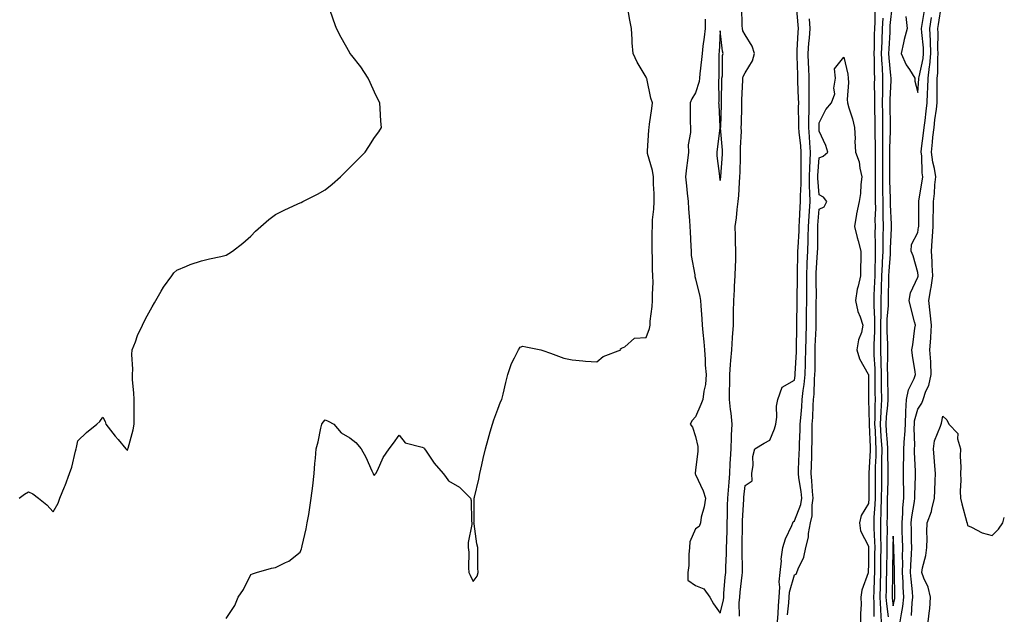
# Model space of a CAD drawing. Units: inches. Extents: x 976403 to 979043, y 7266218 to 7268858.
# Drawn here: x 978644 to 979043, y 7268405 to 7268646 of the extents above; entities that cross this region are included whole.
import ezdxf

# ---------------------------------------------------------------- set-up
doc = ezdxf.new("R2010")
doc.units = ezdxf.units.IN
doc.header["$MEASUREMENT"] = 0
doc.layers.add('Contour_97647266', color=7, linetype='Continuous', true_color=0x2637c0)

msp = doc.modelspace()

# ---------------------------------------------------------------- linework, layer by layer
at = {"layer": 'Contour_97647266'}
for points in [[(978997.64, 7268651.51, 3176), (978996.73, 7268643.24, 3176), (978996.67, 7268641.92, 3176), (978996.61, 7268640.48, 3176), (978996.25, 7268633.72, 3176), (978996.19, 7268631.92, 3176), (978996.27, 7268630.14, 3176), (978996.99, 7268622.98, 3176), (978997.04, 7268621.92, 3176), (978997.03, 7268620.9, 3176), (978996.7, 7268613.27, 3176), (978996.69, 7268611.92, 3176), (978996.71, 7268610.58, 3176), (978996.75, 7268603.22, 3176), (978996.76, 7268601.92, 3176), (978996.76, 7268600.63, 3176), (978996.59, 7268593.38, 3176), (978996.59, 7268590.46, 3176), (978996.56, 7268583.41, 3176), (978996.56, 7268581.92, 3176), (978996.58, 7268580.45, 3176), (978996.79, 7268573.18, 3176), (978996.81, 7268571.92, 3176), (978996.82, 7268570.69, 3176), (978997.14, 7268562.83, 3176), (978997.15, 7268561.92, 3176), (978997.14, 7268561.01, 3176), (978996.85, 7268553.12, 3176), (978996.85, 7268551.92, 3176), (978996.79, 7268550.66, 3176), (978996.2, 7268543.77, 3176), (978996.12, 7268541.92, 3176), (978996.07, 7268539.94, 3176), (978996.03, 7268533.94, 3176), (978995.98, 7268531.92, 3176), (978995.94, 7268529.81, 3176), (978995.51, 7268524.46, 3176), (978995.48, 7268521.92, 3176), (978995.48, 7268519.35, 3176), (978995.7, 7268514.27, 3176), (978995.7, 7268511.92, 3176), (978995.75, 7268509.62, 3176), (978995.64, 7268504.33, 3176), (978995.7, 7268501.92, 3176), (978995.72, 7268499.59, 3176), (978995.81, 7268494.16, 3176), (978995.83, 7268491.92, 3176), (978995.72, 7268489.59, 3176), (978995.18, 7268484.79, 3176), (978995.05, 7268481.92, 3176), (978995.22, 7268479.09, 3176), (978995.56, 7268474.41, 3176), (978995.71, 7268471.92, 3176), (978995.69, 7268469.56, 3176), (978995.89, 7268464.08, 3176), (978995.87, 7268461.92, 3176), (978995.83, 7268459.7, 3176), (978995.67, 7268454.3, 3176), (978995.64, 7268451.92, 3176), (978995.56, 7268449.43, 3176), (978995.6, 7268444.37, 3176), (978995.51, 7268441.92, 3176), (978995.56, 7268439.43, 3176), (978995.42, 7268434.55, 3176), (978995.46, 7268431.92, 3176), (978995.42, 7268429.29, 3176), (978995.32, 7268424.65, 3176), (978995.29, 7268421.92, 3176), (978995.22, 7268419.09, 3176), (978995.18, 7268414.79, 3176), (978995.1, 7268411.92, 3176), (978995.27, 7268409.14, 3176), (978995.98, 7268403.99, 3176)], [(979005.48, 7268404.49, 3175), (979005.76, 7268409.63, 3175), (979006.04, 7268411.92, 3175), (979005.88, 7268414.09, 3175), (979005.27, 7268419.14, 3175), (979005.08, 7268421.92, 3175), (979005.14, 7268424.83, 3175), (979005.48, 7268429.35, 3175), (979005.54, 7268431.92, 3175), (979005.47, 7268434.5, 3175), (979005.42, 7268439.29, 3175), (979005.35, 7268441.92, 3175), (979005.58, 7268444.39, 3175), (979006.68, 7268450.55, 3175), (979006.83, 7268451.92, 3175), (979006.82, 7268453.15, 3175), (979007.08, 7268460.95, 3175), (979007.07, 7268461.92, 3175), (979007.08, 7268462.89, 3175), (979006.65, 7268470.52, 3175), (979006.65, 7268471.92, 3175), (979006.73, 7268473.24, 3175), (979006.57, 7268480.44, 3175), (979006.64, 7268481.92, 3175), (979006.68, 7268483.29, 3175), (979008.05, 7268487.99, 3175), (979009.65, 7268490.32, 3175), (979010.18, 7268491.92, 3175), (979011.3, 7268495.17, 3175), (979012.41, 7268497.56, 3175), (979013.45, 7268501.92, 3175), (979013.21, 7268506.76, 3175), (979013.2, 7268507.07, 3175), (979012.92, 7268511.92, 3175), (979013.24, 7268516.73, 3175), (979013.25, 7268517.12, 3175), (979013.54, 7268521.92, 3175), (979013.02, 7268526.89, 3175), (979013, 7268526.97, 3175), (979012.41, 7268531.92, 3175), (979013.29, 7268536.68, 3175), (979013.33, 7268537.2, 3175), (979014.06, 7268541.92, 3175), (979013.8, 7268546.17, 3175), (979013.77, 7268547.64, 3175), (979013.5, 7268551.92, 3175), (979013.85, 7268556.12, 3175), (979013.9, 7268557.77, 3175), (979014.22, 7268561.92, 3175), (979014.25, 7268565.72, 3175), (979014.28, 7268568.15, 3175), (979014.31, 7268571.92, 3175), (979014.71, 7268575.26, 3175), (979014.89, 7268578.76, 3175), (979015.22, 7268581.92, 3175), (979014.68, 7268585.29, 3175), (979014.01, 7268587.88, 3175), (979013.5, 7268591.92, 3175), (979013.95, 7268596.02, 3175), (979014.13, 7268598, 3175), (979014.55, 7268601.92, 3175), (979014.93, 7268605.04, 3175), (979015.53, 7268609.4, 3175), (979015.84, 7268611.92, 3175), (979015.89, 7268614.08, 3175), (979015.76, 7268619.63, 3175), (979015.8, 7268621.92, 3175), (979016.06, 7268623.91, 3175), (979016.04, 7268629.91, 3175), (979016.24, 7268631.92, 3175), (979016.16, 7268633.81, 3175), (979016.2, 7268640.07, 3175), (979016.11, 7268641.92, 3175), (979016.38, 7268643.59, 3175), (979017.59, 7268651.46, 3175)], [(978644.29, 7268451.92, 3177), (978646.42, 7268453.55, 3177), (978648.05, 7268454.54, 3177), (978649.79, 7268453.66, 3177), (978652.09, 7268451.92, 3177), (978655.39, 7268449.26, 3177), (978658.05, 7268446.41, 3177), (978660, 7268449.97, 3177), (978660.73, 7268451.92, 3177), (978662.61, 7268456.48, 3177), (978662.88, 7268457.09, 3177), (978664.6, 7268461.92, 3177), (978665.53, 7268464.44, 3177), (978667.08, 7268470.95, 3177), (978667.38, 7268471.92, 3177), (978667.51, 7268472.46, 3177), (978668.05, 7268475.14, 3177), (978671.48, 7268478.49, 3177), (978675.74, 7268481.92, 3177), (978676.95, 7268483.02, 3177), (978678.05, 7268484.71, 3177), (978679.09, 7268482.96, 3177), (978679.33, 7268481.92, 3177), (978683.17, 7268477.04, 3177), (978684.3, 7268475.67, 3177), (978687.41, 7268471.92, 3177), (978687.71, 7268471.58, 3177), (978688.05, 7268471.24, 3177), (978688.22, 7268471.75, 3177), (978688.26, 7268471.92, 3177), (978688.33, 7268472.2, 3177), (978690.37, 7268479.6, 3177), (978690.86, 7268481.92, 3177), (978690.84, 7268484.71, 3177), (978690.79, 7268489.18, 3177), (978690.78, 7268491.92, 3177), (978690.7, 7268494.57, 3177), (978690.18, 7268499.79, 3177), (978690.1, 7268501.92, 3177), (978690.25, 7268504.12, 3177), (978689.86, 7268510.11, 3177), (978690.01, 7268511.92, 3177), (978691.33, 7268515.2, 3177), (978692.17, 7268517.8, 3177), (978694.23, 7268521.92, 3177), (978695.45, 7268524.52, 3177), (978698.05, 7268529.36, 3177), (978698.97, 7268531, 3177), (978699.59, 7268531.92, 3177), (978701.78, 7268535.65, 3177), (978702.67, 7268537.3, 3177), (978706.04, 7268541.92, 3177), (978706.9, 7268543.07, 3177), (978708.05, 7268544.25, 3177), (978711.97, 7268545.84, 3177), (978713.44, 7268546.53, 3177), (978718.05, 7268547.99, 3177), (978721.23, 7268548.74, 3177), (978725.9, 7268549.77, 3177), (978728.05, 7268550.25, 3177), (978729.09, 7268550.88, 3177), (978730.59, 7268551.92, 3177), (978734.79, 7268555.18, 3177), (978738.05, 7268557.96, 3177), (978739.97, 7268560, 3177), (978742.05, 7268561.92, 3177), (978745.29, 7268564.68, 3177), (978748.05, 7268566.74, 3177), (978751.49, 7268568.48, 3177), (978757.11, 7268570.98, 3177), (978758.05, 7268571.41, 3177), (978758.4, 7268571.57, 3177), (978759.13, 7268571.92, 3177), (978765, 7268574.97, 3177), (978768.05, 7268576.68, 3177), (978770.94, 7268579.03, 3177), (978774.3, 7268581.92, 3177), (978776.17, 7268583.8, 3177), (978778.05, 7268585.67, 3177), (978781.2, 7268588.77, 3177), (978784.33, 7268591.92, 3177), (978785.79, 7268594.18, 3177), (978788.05, 7268597.92, 3177), (978789.82, 7268600.15, 3177), (978790.89, 7268601.92, 3177), (978790.61, 7268604.48, 3177), (978790.38, 7268609.59, 3177), (978790.18, 7268611.92, 3177), (978789.46, 7268613.33, 3177), (978788.05, 7268616.18, 3177), (978786.32, 7268620.19, 3177), (978785.57, 7268621.92, 3177), (978782.55, 7268626.42, 3177), (978778.86, 7268631.11, 3177), (978778.24, 7268631.92, 3177), (978778.16, 7268632.03, 3177), (978778.05, 7268632.15, 3177), (978774.52, 7268638.39, 3177), (978772.75, 7268641.92, 3177), (978771.52, 7268645.39, 3177), (978769.84, 7268650.13, 3177)], [(978728.05, 7268403.3, 3176), (978731.52, 7268408.45, 3176), (978732.96, 7268411.92, 3176), (978735.03, 7268414.94, 3176), (978738.05, 7268421.1, 3176), (978738.67, 7268421.3, 3176), (978740.35, 7268421.92, 3176), (978746.35, 7268423.62, 3176), (978748.05, 7268423.83, 3176), (978752.02, 7268425.89, 3176), (978753.46, 7268426.51, 3176), (978758.05, 7268430.12, 3176), (978758.5, 7268431.47, 3176), (978758.65, 7268431.92, 3176), (978758.79, 7268432.66, 3176), (978760.44, 7268439.53, 3176), (978760.88, 7268441.92, 3176), (978761.43, 7268445.3, 3176), (978761.85, 7268448.12, 3176), (978762.49, 7268451.92, 3176), (978763.1, 7268456.87, 3176), (978763.11, 7268456.98, 3176), (978763.68, 7268461.92, 3176), (978763.96, 7268466.01, 3176), (978764.23, 7268468.1, 3176), (978764.53, 7268471.92, 3176), (978765.25, 7268474.72, 3176), (978766.38, 7268480.25, 3176), (978766.77, 7268481.92, 3176), (978767.25, 7268482.72, 3176), (978768.05, 7268483.6, 3176), (978769.29, 7268483.16, 3176), (978771.62, 7268481.92, 3176), (978774.57, 7268478.44, 3176), (978778.05, 7268476.36, 3176), (978780.53, 7268474.4, 3176), (978782.65, 7268471.92, 3176), (978784.63, 7268468.5, 3176), (978786.95, 7268463.02, 3176), (978787.47, 7268461.92, 3176), (978787.7, 7268461.57, 3176), (978788.05, 7268461.21, 3176), (978788.35, 7268461.62, 3176), (978788.63, 7268461.92, 3176), (978789.23, 7268463.1, 3176), (978791.58, 7268468.39, 3176), (978794.07, 7268471.92, 3176), (978795.76, 7268474.21, 3176), (978798.05, 7268477.38, 3176), (978800.44, 7268474.31, 3176), (978807.41, 7268472.56, 3176), (978808.05, 7268472.25, 3176), (978808.2, 7268472.07, 3176), (978808.3, 7268471.92, 3176), (978808.95, 7268471.02, 3176), (978812.29, 7268466.16, 3176), (978815.86, 7268461.92, 3176), (978816.88, 7268460.75, 3176), (978818.05, 7268459.02, 3176), (978822.49, 7268456.36, 3176), (978826.92, 7268451.92, 3176), (978827.19, 7268451.06, 3176), (978827.3, 7268442.67, 3176), (978827.44, 7268441.92, 3176), (978827.47, 7268441.34, 3176), (978825.96, 7268434.01, 3176), (978826.01, 7268431.92, 3176), (978826.22, 7268430.09, 3176), (978826.15, 7268423.82, 3176), (978826.32, 7268421.92, 3176), (978826.86, 7268420.73, 3176), (978828.05, 7268418.28, 3176), (978829.57, 7268420.4, 3176), (978829.99, 7268421.92, 3176), (978829.95, 7268423.82, 3176), (978829.89, 7268430.08, 3176), (978829.85, 7268431.92, 3176), (978829.55, 7268433.42, 3176), (978828.41, 7268441.56, 3176), (978828.35, 7268441.92, 3176), (978828.36, 7268442.23, 3176), (978828.42, 7268451.55, 3176), (978828.44, 7268451.92, 3176), (978828.54, 7268452.41, 3176), (978830.31, 7268459.66, 3176), (978830.73, 7268461.92, 3176), (978831.51, 7268465.38, 3176), (978832.03, 7268467.94, 3176), (978833, 7268471.92, 3176), (978834.1, 7268475.87, 3176), (978834.94, 7268478.81, 3176), (978835.82, 7268481.92, 3176), (978836.4, 7268483.57, 3176), (978838.05, 7268488, 3176), (978839.04, 7268490.93, 3176), (978839.56, 7268491.92, 3176), (978840.09, 7268493.96, 3176), (978841.18, 7268498.79, 3176), (978842.07, 7268501.92, 3176), (978843.5, 7268506.47, 3176), (978844.79, 7268508.66, 3176), (978846.35, 7268511.92, 3176), (978847, 7268512.97, 3176), (978848.05, 7268513.49, 3176), (978849.32, 7268513.19, 3176), (978855.35, 7268511.92, 3176), (978857.39, 7268511.26, 3176), (978858.05, 7268511.01, 3176), (978859.31, 7268510.66, 3176), (978864.77, 7268508.64, 3176), (978868.05, 7268507.94, 3176), (978872.41, 7268507.56, 3176), (978873.5, 7268507.37, 3176), (978878.05, 7268507.06, 3176), (978880.68, 7268509.29, 3176), (978887.81, 7268511.92, 3176), (978887.65, 7268512.32, 3176), (978888.05, 7268512.57, 3176), (978889.34, 7268513.21, 3176), (978893.28, 7268516.69, 3176), (978898.05, 7268517, 3176), (978899.39, 7268520.58, 3176), (978899.61, 7268521.92, 3176), (978899.72, 7268523.59, 3176), (978900.51, 7268529.46, 3176), (978900.65, 7268531.92, 3176), (978900.63, 7268534.5, 3176), (978900.81, 7268539.16, 3176), (978900.8, 7268541.92, 3176), (978900.58, 7268544.45, 3176), (978900.61, 7268549.36, 3176), (978900.42, 7268551.92, 3176), (978900.5, 7268554.37, 3176), (978900.48, 7268559.49, 3176), (978900.57, 7268561.92, 3176), (978900.66, 7268564.53, 3176), (978901.15, 7268568.82, 3176), (978901.23, 7268571.92, 3176), (978901.33, 7268575.2, 3176), (978900.95, 7268579.02, 3176), (978901.06, 7268581.92, 3176), (978900.62, 7268584.49, 3176), (978898.64, 7268591.33, 3176), (978898.51, 7268591.92, 3176), (978898.6, 7268592.47, 3176), (978899.1, 7268600.87, 3176), (978899.3, 7268601.92, 3176), (978899.43, 7268603.3, 3176), (978900.34, 7268609.63, 3176), (978900.54, 7268611.92, 3176), (978899.95, 7268613.82, 3176), (978898.25, 7268621.72, 3176), (978898.2, 7268621.92, 3176), (978898.05, 7268622.32, 3176), (978894.46, 7268628.33, 3176), (978892.76, 7268631.92, 3176), (978892.32, 7268636.19, 3176), (978892.42, 7268637.55, 3176), (978892.08, 7268641.92, 3176), (978891.48, 7268645.35, 3176), (978890.69, 7268649.28, 3176)], [(978921.86, 7268645.73, 3176), (978921.89, 7268641.92, 3176), (978921.53, 7268638.44, 3176), (978920.97, 7268634.84, 3176), (978920.65, 7268631.92, 3176), (978920.5, 7268629.47, 3176), (978919.77, 7268623.64, 3176), (978919.66, 7268621.92, 3176), (978919.48, 7268620.49, 3176), (978918.05, 7268616, 3176), (978916.52, 7268613.45, 3176), (978915.79, 7268611.92, 3176), (978915.84, 7268609.71, 3176), (978915.91, 7268604.06, 3176), (978915.95, 7268601.92, 3176), (978916, 7268599.87, 3176), (978915.08, 7268594.89, 3176), (978915.13, 7268591.92, 3176), (978914.76, 7268588.63, 3176), (978914.33, 7268585.64, 3176), (978913.95, 7268581.92, 3176), (978914.41, 7268578.28, 3176), (978914.66, 7268575.31, 3176), (978915.06, 7268571.92, 3176), (978915.14, 7268569.01, 3176), (978915.64, 7268564.33, 3176), (978915.71, 7268561.92, 3176), (978915.84, 7268559.71, 3176), (978916.12, 7268553.85, 3176), (978916.23, 7268551.92, 3176), (978916.23, 7268550.1, 3176), (978917.7, 7268542.27, 3176), (978917.69, 7268541.92, 3176), (978917.73, 7268541.6, 3176), (978918.05, 7268540.66, 3176), (978919.72, 7268533.59, 3176), (978920.04, 7268531.92, 3176), (978920.15, 7268529.82, 3176), (978920.63, 7268524.5, 3176), (978920.75, 7268521.92, 3176), (978920.99, 7268518.98, 3176), (978921.37, 7268515.24, 3176), (978921.62, 7268511.92, 3176), (978921.93, 7268508.04, 3176), (978921.91, 7268505.78, 3176), (978922.27, 7268501.92, 3176), (978921.99, 7268497.98, 3176), (978921.34, 7268495.21, 3176), (978921.02, 7268491.92, 3176), (978920.14, 7268489.83, 3176), (978918.05, 7268484.89, 3176), (978916.66, 7268483.31, 3176), (978915.82, 7268481.92, 3176), (978916.83, 7268480.7, 3176), (978918.05, 7268476.94, 3176), (978918.93, 7268472.8, 3176), (978918.96, 7268471.92, 3176), (978918.99, 7268470.98, 3176), (978918.05, 7268463.23, 3176), (978917.9, 7268462.07, 3176), (978917.9, 7268461.92, 3176), (978917.93, 7268461.8, 3176), (978918.05, 7268461.57, 3176), (978921.1, 7268454.97, 3176), (978922.01, 7268451.92, 3176), (978921.58, 7268448.39, 3176), (978920.35, 7268444.22, 3176), (978919.98, 7268441.92, 3176), (978919.48, 7268440.49, 3176), (978918.05, 7268439.48, 3176), (978915.73, 7268434.24, 3176), (978915.61, 7268431.92, 3176), (978915.29, 7268429.16, 3176), (978915.28, 7268424.69, 3176), (978914.86, 7268421.92, 3176), (978914.86, 7268418.73, 3176), (978918.05, 7268416.56, 3176), (978921.38, 7268415.25, 3176), (978923.84, 7268411.92, 3176), (978925.25, 7268409.12, 3176), (978928.05, 7268405.41, 3176), (978929.29, 7268410.68, 3176), (978929.41, 7268411.92, 3176), (978929.54, 7268413.41, 3176), (978930.04, 7268419.93, 3176), (978930.24, 7268421.92, 3176), (978930.29, 7268424.16, 3176), (978930.56, 7268429.41, 3176), (978930.61, 7268431.92, 3176), (978930.65, 7268434.52, 3176), (978930.76, 7268439.21, 3176), (978930.81, 7268441.92, 3176), (978930.9, 7268444.77, 3176), (978930.93, 7268449.04, 3176), (978931.03, 7268451.92, 3176), (978931.33, 7268455.2, 3176), (978931.61, 7268458.36, 3176), (978931.94, 7268461.92, 3176), (978932.1, 7268465.97, 3176), (978932.24, 7268467.73, 3176), (978932.4, 7268471.92, 3176), (978932.62, 7268476.49, 3176), (978932.57, 7268477.4, 3176), (978932.84, 7268481.92, 3176), (978932.47, 7268486.34, 3176), (978932.19, 7268487.78, 3176), (978931.76, 7268491.92, 3176), (978931.76, 7268495.63, 3176), (978931.87, 7268498.1, 3176), (978931.88, 7268501.92, 3176), (978932.18, 7268506.05, 3176), (978932.37, 7268507.6, 3176), (978932.65, 7268511.92, 3176), (978932.99, 7268516.86, 3176), (978933, 7268516.97, 3176), (978933.36, 7268521.92, 3176), (978933.43, 7268526.54, 3176), (978933.44, 7268527.31, 3176), (978933.5, 7268531.92, 3176), (978933.78, 7268536.19, 3176), (978933.82, 7268537.69, 3176), (978934.09, 7268541.92, 3176), (978934.16, 7268545.81, 3176), (978934.28, 7268548.15, 3176), (978934.37, 7268551.92, 3176), (978934.2, 7268555.77, 3176), (978934.26, 7268558.13, 3176), (978934.07, 7268561.92, 3176), (978934.58, 7268565.39, 3176), (978934.91, 7268568.78, 3176), (978935.33, 7268571.92, 3176), (978935.54, 7268574.43, 3176), (978935.78, 7268579.65, 3176), (978935.96, 7268581.92, 3176), (978936.06, 7268583.91, 3176), (978936.19, 7268590.06, 3176), (978936.28, 7268591.92, 3176), (978936.25, 7268593.72, 3176), (978936.58, 7268600.45, 3176), (978936.55, 7268601.92, 3176), (978936.59, 7268603.38, 3176), (978936.73, 7268610.6, 3176), (978936.77, 7268611.92, 3176), (978936.81, 7268613.16, 3176), (978937.2, 7268621.07, 3176), (978937.23, 7268621.92, 3176), (978937.36, 7268622.61, 3176), (978938.05, 7268624.03, 3176), (978941.12, 7268628.85, 3176), (978941.83, 7268631.92, 3176), (978941, 7268634.87, 3176), (978938.05, 7268639.46, 3176), (978937.2, 7268641.07, 3176), (978936.98, 7268641.92, 3176), (978936.93, 7268643.04, 3176), (978936.76, 7268650.63, 3176)], [(978935.84, 7268404.13, 3175), (978935.71, 7268409.58, 3175), (978935.92, 7268411.92, 3175), (978936.11, 7268413.86, 3175), (978936.86, 7268420.73, 3175), (978936.98, 7268421.92, 3175), (978937, 7268422.97, 3175), (978936.91, 7268430.78, 3175), (978936.94, 7268431.92, 3175), (978936.95, 7268433.02, 3175), (978937.01, 7268440.88, 3175), (978937.01, 7268441.92, 3175), (978937.04, 7268442.93, 3175), (978937.55, 7268451.42, 3175), (978937.57, 7268451.92, 3175), (978937.61, 7268452.36, 3175), (978938.05, 7268457.12, 3175), (978940.95, 7268459.02, 3175), (978940.85, 7268461.92, 3175), (978941.38, 7268465.25, 3175), (978941.22, 7268468.75, 3175), (978942.04, 7268471.92, 3175), (978945.8, 7268474.17, 3175), (978948.05, 7268475.4, 3175), (978949.99, 7268479.98, 3175), (978950.48, 7268481.92, 3175), (978950.88, 7268484.75, 3175), (978950.74, 7268489.23, 3175), (978951.31, 7268491.92, 3175), (978953.12, 7268496.85, 3175), (978958.05, 7268499.66, 3175), (978958.37, 7268501.6, 3175), (978958.4, 7268501.92, 3175), (978958.41, 7268502.28, 3175), (978958.86, 7268511.11, 3175), (978958.88, 7268511.92, 3175), (978958.9, 7268512.77, 3175), (978959, 7268520.97, 3175), (978959.02, 7268521.92, 3175), (978959.03, 7268522.9, 3175), (978959.09, 7268530.88, 3175), (978959.1, 7268531.92, 3175), (978959.11, 7268532.98, 3175), (978959.29, 7268540.68, 3175), (978959.3, 7268541.92, 3175), (978959.35, 7268543.22, 3175), (978959.41, 7268550.56, 3175), (978959.46, 7268551.92, 3175), (978959.51, 7268553.38, 3175), (978959.93, 7268560.04, 3175), (978959.99, 7268561.92, 3175), (978960.11, 7268563.98, 3175), (978960.32, 7268569.65, 3175), (978960.45, 7268571.92, 3175), (978960.44, 7268574.31, 3175), (978960.78, 7268579.19, 3175), (978960.77, 7268581.92, 3175), (978960.84, 7268584.71, 3175), (978960.76, 7268589.21, 3175), (978960.83, 7268591.92, 3175), (978960.65, 7268594.52, 3175), (978959.95, 7268600.02, 3175), (978959.81, 7268601.92, 3175), (978959.82, 7268603.69, 3175), (978959.76, 7268610.21, 3175), (978959.77, 7268611.92, 3175), (978959.76, 7268613.63, 3175), (978959.47, 7268620.5, 3175), (978959.46, 7268621.92, 3175), (978959.4, 7268623.27, 3175), (978959.13, 7268630.84, 3175), (978959.09, 7268631.92, 3175), (978959.17, 7268633.04, 3175), (978959.52, 7268640.45, 3175), (978959.65, 7268641.92, 3175), (978959.52, 7268643.39, 3175), (978958.87, 7268651.1, 3175)], [(978990.58, 7268649.39, 3174), (978990.61, 7268644.48, 3174), (978990.48, 7268641.92, 3174), (978990.39, 7268639.58, 3174), (978990.32, 7268634.19, 3174), (978990.24, 7268631.92, 3174), (978990.34, 7268629.63, 3174), (978990.31, 7268624.18, 3174), (978990.41, 7268621.92, 3174), (978990.39, 7268619.58, 3174), (978990.51, 7268614.38, 3174), (978990.49, 7268611.92, 3174), (978990.52, 7268609.45, 3174), (978990.61, 7268604.48, 3174), (978990.64, 7268601.92, 3174), (978990.63, 7268599.34, 3174), (978990.71, 7268594.58, 3174), (978990.7, 7268591.92, 3174), (978990.7, 7268589.27, 3174), (978990.74, 7268584.61, 3174), (978990.74, 7268581.92, 3174), (978990.77, 7268579.2, 3174), (978990.76, 7268574.63, 3174), (978990.79, 7268571.92, 3174), (978990.8, 7268569.17, 3174), (978990.66, 7268564.53, 3174), (978990.67, 7268561.92, 3174), (978990.66, 7268559.31, 3174), (978990.79, 7268554.66, 3174), (978990.78, 7268551.92, 3174), (978990.67, 7268549.3, 3174), (978990.65, 7268544.52, 3174), (978990.53, 7268541.92, 3174), (978990.47, 7268539.5, 3174), (978990.23, 7268534.1, 3174), (978990.18, 7268531.92, 3174), (978990.14, 7268529.83, 3174), (978990.43, 7268524.3, 3174), (978990.4, 7268521.92, 3174), (978990.4, 7268519.57, 3174), (978990.14, 7268514.01, 3174), (978990.14, 7268511.92, 3174), (978990.19, 7268509.78, 3174), (978990.54, 7268504.41, 3174), (978990.59, 7268501.92, 3174), (978990.62, 7268499.35, 3174), (978990.65, 7268494.52, 3174), (978990.68, 7268491.92, 3174), (978990.55, 7268489.42, 3174), (978990.64, 7268484.51, 3174), (978990.52, 7268481.92, 3174), (978990.68, 7268479.29, 3174), (978990.87, 7268474.74, 3174), (978991.04, 7268471.92, 3174), (978991.02, 7268468.95, 3174), (978990.78, 7268464.65, 3174), (978990.76, 7268461.92, 3174), (978990.72, 7268459.25, 3174), (978990.73, 7268454.6, 3174), (978990.69, 7268451.92, 3174), (978990.6, 7268449.37, 3174), (978990.2, 7268444.07, 3174), (978990.13, 7268441.92, 3174), (978990.17, 7268439.8, 3174), (978990.5, 7268434.37, 3174), (978990.54, 7268431.92, 3174), (978990.51, 7268429.46, 3174), (978990.48, 7268424.35, 3174), (978990.45, 7268421.92, 3174), (978990.39, 7268419.58, 3174), (978990.17, 7268414.04, 3174), (978990.12, 7268411.92, 3174), (978990.25, 7268409.72, 3174), (978990.16, 7268404.03, 3174)], [(979003.15, 7268646.82, 3177), (979003.65, 7268641.92, 3177), (979002.48, 7268637.49, 3177), (979002.26, 7268636.13, 3177), (979001.31, 7268631.92, 3177), (979003.34, 7268627.21, 3177), (979004.62, 7268625.35, 3177), (979006.75, 7268621.92, 3177), (979006.78, 7268620.65, 3177), (979008.05, 7268616.05, 3177), (979008.43, 7268621.54, 3177), (979008.43, 7268621.92, 3177), (979008.49, 7268622.36, 3177), (979010.14, 7268629.83, 3177), (979010.34, 7268631.92, 3177), (979010.24, 7268634.11, 3177), (979009.57, 7268640.4, 3177), (979009.5, 7268641.92, 3177), (979009.78, 7268643.65, 3177), (979010.76, 7268649.21, 3177)], [(978951.19, 7268401.92, 3174), (978951.43, 7268405.3, 3174), (978951.55, 7268408.42, 3174), (978951.81, 7268411.92, 3174), (978952.11, 7268415.98, 3174), (978951.89, 7268418.08, 3174), (978952.3, 7268421.92, 3174), (978952.77, 7268426.64, 3174), (978952.74, 7268427.23, 3174), (978953.36, 7268431.92, 3174), (978954.48, 7268435.49, 3174), (978956.95, 7268440.82, 3174), (978957.38, 7268441.92, 3174), (978957.58, 7268442.39, 3174), (978958.05, 7268442.81, 3174), (978960.61, 7268449.36, 3174), (978961.03, 7268451.92, 3174), (978960.75, 7268454.62, 3174), (978959.85, 7268460.12, 3174), (978959.63, 7268461.92, 3174), (978959.7, 7268463.57, 3174), (978960, 7268469.97, 3174), (978960.08, 7268471.92, 3174), (978960.12, 7268473.99, 3174), (978960.36, 7268479.61, 3174), (978960.41, 7268481.92, 3174), (978960.59, 7268484.46, 3174), (978961.04, 7268488.93, 3174), (978961.22, 7268491.92, 3174), (978961.59, 7268495.46, 3174), (978962.01, 7268497.96, 3174), (978962.37, 7268501.92, 3174), (978962.49, 7268506.36, 3174), (978962.54, 7268507.43, 3174), (978962.67, 7268511.92, 3174), (978962.8, 7268516.67, 3174), (978962.8, 7268517.17, 3174), (978962.92, 7268521.92, 3174), (978962.96, 7268526.83, 3174), (978962.96, 7268527.01, 3174), (978963.01, 7268531.92, 3174), (978963.04, 7268536.91, 3174), (978963.04, 7268536.93, 3174), (978963.07, 7268541.92, 3174), (978963.25, 7268546.72, 3174), (978963.27, 7268547.14, 3174), (978963.46, 7268551.92, 3174), (978963.61, 7268556.36, 3174), (978963.61, 7268557.48, 3174), (978963.74, 7268561.92, 3174), (978963.98, 7268565.99, 3174), (978964.14, 7268568.01, 3174), (978964.38, 7268571.92, 3174), (978964.35, 7268575.62, 3174), (978964.15, 7268578.02, 3174), (978964.13, 7268581.92, 3174), (978964.23, 7268585.74, 3174), (978964.43, 7268588.3, 3174), (978964.53, 7268591.92, 3174), (978964.26, 7268595.71, 3174), (978964.21, 7268598.08, 3174), (978963.91, 7268601.92, 3174), (978963.93, 7268606.04, 3174), (978963.97, 7268607.84, 3174), (978963.99, 7268611.92, 3174), (978963.97, 7268616, 3174), (978964.03, 7268617.9, 3174), (978964.01, 7268621.92, 3174), (978963.83, 7268626.14, 3174), (978963.76, 7268627.63, 3174), (978963.6, 7268631.92, 3174), (978963.91, 7268636.06, 3174), (978964.13, 7268638, 3174), (978964.46, 7268641.92, 3174), (978964.11, 7268645.86, 3174)], [(978993.78, 7268646.19, 3175), (978993.58, 7268641.92, 3175), (978993.41, 7268637.28, 3175), (978993.37, 7268636.6, 3175), (978993.22, 7268631.92, 3175), (978993.42, 7268627.29, 3175), (978993.5, 7268626.47, 3175), (978993.73, 7268621.92, 3175), (978993.68, 7268617.55, 3175), (978993.64, 7268616.33, 3175), (978993.59, 7268611.92, 3175), (978993.65, 7268607.52, 3175), (978993.65, 7268606.32, 3175), (978993.7, 7268601.92, 3175), (978993.68, 7268597.55, 3175), (978993.66, 7268596.31, 3175), (978993.65, 7268591.92, 3175), (978993.65, 7268581.92, 3175), (978993.7, 7268577.57, 3175), (978993.74, 7268576.23, 3175), (978993.8, 7268571.92, 3175), (978993.82, 7268567.69, 3175), (978993.89, 7268566.08, 3175), (978993.91, 7268561.92, 3175), (978993.89, 7268557.76, 3175), (978993.83, 7268556.14, 3175), (978993.81, 7268551.92, 3175), (978993.61, 7268547.48, 3175), (978993.52, 7268546.45, 3175), (978993.32, 7268541.92, 3175), (978993.21, 7268537.08, 3175), (978993.21, 7268536.76, 3175), (978993.08, 7268531.92, 3175), (978993, 7268526.97, 3175), (978993.01, 7268526.88, 3175), (978992.94, 7268521.92, 3175), (978992.93, 7268517.04, 3175), (978992.92, 7268516.79, 3175), (978992.92, 7268511.92, 3175), (978993.03, 7268506.94, 3175), (978993.04, 7268506.91, 3175), (978993.15, 7268501.92, 3175), (978993.2, 7268497.07, 3175), (978993.21, 7268496.76, 3175), (978993.26, 7268491.92, 3175), (978993, 7268486.97, 3175), (978993.01, 7268486.88, 3175), (978992.79, 7268481.92, 3175), (978993.08, 7268476.95, 3175), (978993.08, 7268476.89, 3175), (978993.37, 7268471.92, 3175), (978993.33, 7268467.2, 3175), (978993.35, 7268466.62, 3175), (978993.31, 7268461.92, 3175), (978993.25, 7268457.12, 3175), (978993.23, 7268456.74, 3175), (978993.16, 7268451.92, 3175), (978993, 7268446.97, 3175), (978992.99, 7268446.86, 3175), (978992.83, 7268441.92, 3175), (978992.9, 7268437.07, 3175), (978992.92, 7268436.79, 3175), (978993, 7268431.92, 3175), (978992.93, 7268427.04, 3175), (978992.93, 7268426.8, 3175), (978992.86, 7268421.92, 3175), (978992.76, 7268417.21, 3175), (978992.73, 7268416.6, 3175), (978992.61, 7268411.92, 3175), (978992.89, 7268407.08, 3175), (978992.88, 7268406.75, 3175), (978993.21, 7268401.92, 3175)], [(979000.88, 7268401.92, 3176), (979001.33, 7268405.2, 3176), (979001.92, 7268408.05, 3176), (979002.38, 7268411.92, 3176), (979002.08, 7268415.95, 3176), (979002.06, 7268417.91, 3176), (979001.81, 7268421.92, 3176), (979001.88, 7268425.75, 3176), (979001.8, 7268428.17, 3176), (979001.89, 7268431.92, 3176), (979001.79, 7268435.66, 3176), (979001.68, 7268438.29, 3176), (979001.59, 7268441.92, 3176), (979001.94, 7268445.81, 3176), (979001.98, 7268447.99, 3176), (979002.39, 7268451.92, 3176), (979002.34, 7268456.21, 3176), (979002.26, 7268457.71, 3176), (979002.21, 7268461.92, 3176), (979002.23, 7268466.1, 3176), (979002.34, 7268467.63, 3176), (979002.36, 7268471.92, 3176), (979002.62, 7268476.49, 3176), (979002.72, 7268477.25, 3176), (979002.94, 7268481.92, 3176), (979003.09, 7268486.88, 3176), (979003.12, 7268486.99, 3176), (979003.37, 7268491.92, 3176), (979004.22, 7268495.75, 3176), (979006.5, 7268500.37, 3176), (979007.04, 7268501.92, 3176), (979006.91, 7268503.06, 3176), (979005.86, 7268509.73, 3176), (979005.63, 7268511.92, 3176), (979005.93, 7268514.04, 3176), (979006.82, 7268520.69, 3176), (979006.99, 7268521.92, 3176), (979006.62, 7268523.35, 3176), (979005.21, 7268529.08, 3176), (979004.48, 7268531.92, 3176), (979005.01, 7268534.96, 3176), (979008.05, 7268541.38, 3176), (979008.17, 7268541.8, 3176), (979008.19, 7268541.92, 3176), (979008.18, 7268542.05, 3176), (979008.05, 7268543.2, 3176), (979006.09, 7268549.96, 3176), (979005.26, 7268551.92, 3176), (979005.46, 7268554.51, 3176), (979008.05, 7268559.43, 3176), (979008.33, 7268561.64, 3176), (979008.35, 7268561.92, 3176), (979008.35, 7268562.22, 3176), (979008.38, 7268571.59, 3176), (979008.38, 7268571.92, 3176), (979008.43, 7268572.3, 3176), (979009.8, 7268580.17, 3176), (979009.98, 7268581.92, 3176), (979009.72, 7268583.59, 3176), (979009.56, 7268590.41, 3176), (979009.37, 7268591.92, 3176), (979009.53, 7268593.4, 3176), (979010.33, 7268599.64, 3176), (979010.57, 7268601.92, 3176), (979010.93, 7268604.8, 3176), (979011.38, 7268608.59, 3176), (979011.8, 7268611.92, 3176), (979011.89, 7268615.76, 3176), (979012.03, 7268617.94, 3176), (979012.12, 7268621.92, 3176), (979012.69, 7268626.56, 3176), (979012.83, 7268627.14, 3176), (979013.29, 7268631.92, 3176), (979013.06, 7268636.91, 3176), (979013.06, 7268636.93, 3176), (979012.8, 7268641.92, 3176), (979013.55, 7268646.42, 3176)], [(978955.23, 7268404.74, 3173), (978955.76, 7268409.63, 3173), (978955.93, 7268411.92, 3173), (978956.08, 7268413.89, 3173), (978958.05, 7268420.92, 3173), (978958.72, 7268421.25, 3173), (978959.03, 7268421.92, 3173), (978959.54, 7268423.41, 3173), (978961.9, 7268428.07, 3173), (978962.71, 7268431.92, 3173), (978963.79, 7268436.18, 3173), (978963.77, 7268437.64, 3173), (978964.49, 7268441.92, 3173), (978965.19, 7268444.78, 3173), (978965.19, 7268449.06, 3173), (978965.67, 7268451.92, 3173), (978965.38, 7268454.59, 3173), (978965.13, 7268459, 3173), (978964.79, 7268461.92, 3173), (978964.92, 7268465.05, 3173), (978965.04, 7268468.91, 3173), (978965.16, 7268471.92, 3173), (978965.22, 7268474.75, 3173), (978965.22, 7268479.09, 3173), (978965.28, 7268481.92, 3173), (978965.45, 7268484.52, 3173), (978965.61, 7268489.48, 3173), (978965.76, 7268491.92, 3173), (978965.98, 7268493.99, 3173), (978966.17, 7268500.04, 3173), (978966.33, 7268501.92, 3173), (978966.38, 7268503.59, 3173), (978966.42, 7268510.29, 3173), (978966.46, 7268511.92, 3173), (978966.5, 7268513.47, 3173), (978966.79, 7268520.66, 3173), (978966.83, 7268521.92, 3173), (978966.84, 7268523.13, 3173), (978966.9, 7268530.77, 3173), (978966.91, 7268531.92, 3173), (978966.92, 7268533.05, 3173), (978966.84, 7268540.71, 3173), (978966.85, 7268541.92, 3173), (978966.89, 7268543.08, 3173), (978967.43, 7268551.3, 3173), (978967.45, 7268551.92, 3173), (978967.47, 7268552.5, 3173), (978967.48, 7268561.35, 3173), (978967.5, 7268561.92, 3173), (978967.53, 7268562.44, 3173), (978968.05, 7268568.88, 3173), (978970.1, 7268569.87, 3173), (978971.17, 7268571.92, 3173), (978969.87, 7268573.74, 3173), (978968.05, 7268574.69, 3173), (978967.49, 7268581.36, 3173), (978967.49, 7268581.92, 3173), (978967.5, 7268582.47, 3173), (978968.05, 7268589.63, 3173), (978969.66, 7268590.31, 3173), (978971.55, 7268591.92, 3173), (978970.75, 7268594.62, 3173), (978968.05, 7268600.45, 3173), (978968.02, 7268601.89, 3173), (978968.01, 7268601.92, 3173), (978968.01, 7268601.96, 3173), (978968.05, 7268603.82, 3173), (978970.72, 7268609.25, 3173), (978973.03, 7268611.92, 3173), (978974.38, 7268615.59, 3173), (978973.97, 7268617.84, 3173), (978974.61, 7268621.92, 3173), (978974.26, 7268625.71, 3173), (978978.05, 7268630.32, 3173), (978979.64, 7268623.51, 3173), (978979.76, 7268621.92, 3173), (978979.9, 7268620.07, 3173), (978979.38, 7268613.25, 3173), (978979.51, 7268611.92, 3173), (978980.08, 7268609.89, 3173), (978981.49, 7268605.36, 3173), (978982.35, 7268601.92, 3173), (978982.58, 7268597.39, 3173), (978982.46, 7268596.33, 3173), (978982.8, 7268591.92, 3173), (978984.19, 7268588.06, 3173), (978984.46, 7268585.51, 3173), (978985.34, 7268581.92, 3173), (978984.93, 7268578.8, 3173), (978984.8, 7268575.17, 3173), (978984.25, 7268571.92, 3173), (978983.18, 7268567.05, 3173), (978983.11, 7268566.86, 3173), (978982.38, 7268561.92, 3173), (978983.51, 7268557.38, 3173), (978983.88, 7268556.09, 3173), (978984.99, 7268551.92, 3173), (978984.94, 7268548.81, 3173), (978984.78, 7268545.19, 3173), (978984.73, 7268541.92, 3173), (978983.81, 7268537.68, 3173), (978983.4, 7268536.57, 3173), (978982.74, 7268531.92, 3173), (978983.65, 7268527.52, 3173), (978984.72, 7268525.25, 3173), (978985.8, 7268521.92, 3173), (978985.14, 7268519.01, 3173), (978983.92, 7268516.05, 3173), (978983.34, 7268511.92, 3173), (978984.41, 7268508.28, 3173), (978987.91, 7268502.06, 3173), (978987.97, 7268501.92, 3173), (978987.98, 7268501.85, 3173), (978988.05, 7268500.44, 3173), (978988.09, 7268491.96, 3173), (978988.09, 7268491.88, 3173), (978988.26, 7268482.13, 3173), (978988.26, 7268481.92, 3173), (978988.26, 7268481.71, 3173), (978988.67, 7268472.54, 3173), (978988.7, 7268471.92, 3173), (978988.7, 7268471.27, 3173), (978988.21, 7268462.08, 3173), (978988.21, 7268451.92, 3173), (978988.2, 7268451.77, 3173), (978988.05, 7268449.77, 3173), (978985.08, 7268444.89, 3173), (978984.38, 7268441.92, 3173), (978984.81, 7268438.68, 3173), (978988.05, 7268432.46, 3173), (978988.08, 7268431.95, 3173), (978988.08, 7268431.89, 3173), (978988.05, 7268425.21, 3173), (978987.87, 7268422.1, 3173), (978987.87, 7268421.92, 3173), (978987.84, 7268421.71, 3173), (978985.32, 7268414.65, 3173), (978984.98, 7268411.92, 3173), (978985.05, 7268408.92, 3173), (978984.74, 7268405.23, 3173), (978984.8, 7268401.92, 3173)], [(979012.24, 7268401.92, 3174), (979012.68, 7268406.55, 3174), (979012.79, 7268407.18, 3174), (979013.17, 7268411.92, 3174), (979012.12, 7268415.99, 3174), (979010.46, 7268419.51, 3174), (979009.58, 7268421.92, 3174), (979009.85, 7268423.72, 3174), (979011.28, 7268428.69, 3174), (979011.61, 7268431.92, 3174), (979011.73, 7268435.6, 3174), (979011.64, 7268438.33, 3174), (979011.78, 7268441.92, 3174), (979013.47, 7268446.5, 3174), (979013.61, 7268447.48, 3174), (979014.76, 7268451.92, 3174), (979014.92, 7268455.05, 3174), (979015.04, 7268458.91, 3174), (979015.19, 7268461.92, 3174), (979014.91, 7268465.06, 3174), (979014.65, 7268468.52, 3174), (979014.33, 7268471.92, 3174), (979014.78, 7268475.19, 3174), (979017.22, 7268481.09, 3174), (979017.41, 7268481.92, 3174), (979017.64, 7268482.33, 3174), (979018.05, 7268485.13, 3174), (979019.77, 7268483.64, 3174), (979020.49, 7268481.92, 3174), (979024.17, 7268478.04, 3174), (979024.02, 7268475.95, 3174), (979025.21, 7268471.92, 3174), (979025.09, 7268468.96, 3174), (979025.44, 7268464.53, 3174), (979025.32, 7268461.92, 3174), (979025.36, 7268459.23, 3174), (979025.18, 7268454.79, 3174), (979025.22, 7268451.92, 3174), (979025.8, 7268449.67, 3174), (979027.84, 7268442.13, 3174), (979027.9, 7268441.92, 3174), (979027.92, 7268441.79, 3174), (979028.05, 7268440.91, 3174), (979029.74, 7268440.23, 3174), (979034, 7268437.87, 3174), (979038.05, 7268436.89, 3174), (979040.62, 7268439.35, 3174), (979042.44, 7268441.92, 3174), (979043, 7268444.07, 3174)]]:
    msp.add_polyline3d(points, dxfattribs=at)
for points in [[(978928.05, 7268580.52, 3177), (978928.2, 7268581.77, 3177), (978928.22, 7268581.92, 3177), (978928.23, 7268582.1, 3177), (978928.87, 7268591.1, 3177), (978928.91, 7268591.92, 3177), (978928.89, 7268592.76, 3177), (978928.19, 7268601.78, 3177), (978928.19, 7268601.92, 3177), (978928.2, 7268602.07, 3177), (978928.55, 7268611.42, 3177), (978928.56, 7268611.92, 3177), (978928.58, 7268612.45, 3177), (978928.71, 7268621.26, 3177), (978928.73, 7268621.92, 3177), (978928.9, 7268622.77, 3177), (978928.92, 7268631.05, 3177), (978929.2, 7268631.92, 3177), (978928.87, 7268632.74, 3177), (978928.05, 7268641, 3177), (978927.54, 7268632.43, 3177), (978927.48, 7268631.92, 3177), (978927.45, 7268631.32, 3177), (978927.46, 7268622.51, 3177), (978927.42, 7268621.92, 3177), (978927.33, 7268621.2, 3177), (978927.47, 7268612.5, 3177), (978927.38, 7268611.92, 3177), (978927.4, 7268611.27, 3177), (978927.85, 7268602.12, 3177), (978927.86, 7268601.92, 3177), (978927.84, 7268601.71, 3177), (978926.84, 7268593.13, 3177), (978926.65, 7268591.92, 3177), (978926.61, 7268590.48, 3177), (978927.71, 7268582.26, 3177), (978927.7, 7268581.92, 3177), (978927.76, 7268581.63, 3177)], [(978998.05, 7268408.4, 3177), (978998.65, 7268411.32, 3177), (978998.71, 7268411.92, 3177), (978998.67, 7268412.54, 3177), (978998.56, 7268421.41, 3177), (978998.53, 7268421.92, 3177), (978998.54, 7268422.41, 3177), (978998.24, 7268431.73, 3177), (978998.24, 7268432.11, 3177), (978998.05, 7268436.57, 3177), (978997.92, 7268432.05, 3177), (978997.92, 7268431.92, 3177), (978997.92, 7268431.79, 3177), (978997.71, 7268422.26, 3177), (978997.7, 7268421.92, 3177), (978997.69, 7268421.56, 3177), (978997.61, 7268412.36, 3177), (978997.6, 7268411.92, 3177), (978997.62, 7268411.49, 3177)]]:
    msp.add_polyline3d(points, close=True, dxfattribs=at)

doc.saveas('drawing.dxf')
